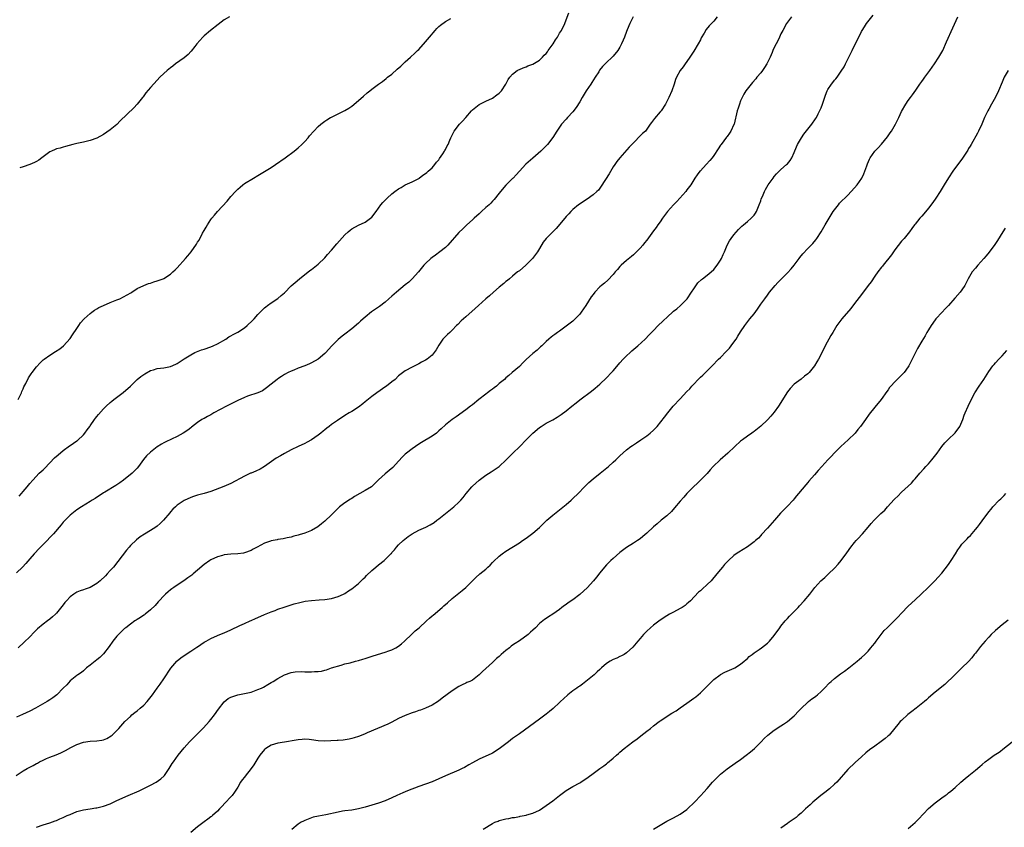
# Model space of a CAD drawing. Units: inches. Extents: x 2505000 to 2508000, y 1545000 to 1548000.
# Drawn here: x 2506342 to 2506636, y 1546672 to 1546912 of the extents above; entities that cross this region are included whole.
import ezdxf

# ---------------------------------------------------------------- set-up
doc = ezdxf.new("R2010")
doc.units = ezdxf.units.IN
doc.header["$MEASUREMENT"] = 0
doc.layers.add('LD25051545_10ft', color=41, linetype='Continuous')

msp = doc.modelspace()

# ---------------------------------------------------------------- linework, layer by layer
at = {"layer": 'LD25051545_10ft'}
for points, elevation in [([(2506341.81, 1546770.19), (2506342.56, 1546771), (2506343, 1546771.54), (2506344.25, 1546773), (2506345, 1546773.93), (2506345.89, 1546775), (2506347.79, 1546777), (2506349, 1546778.08), (2506349.46, 1546778.54), (2506352.41, 1546781.59), (2506353.45, 1546782.55), (2506355, 1546783.84), (2506356.81, 1546785.19), (2506357, 1546785.29), (2506358, 1546786), (2506359, 1546786.64), (2506359.2, 1546786.8), (2506361, 1546788.5), (2506361.42, 1546789), (2506362.07, 1546789.93), (2506362.9, 1546791), (2506363, 1546791.17), (2506364.32, 1546793), (2506364.58, 1546793.42), (2506365, 1546793.95), (2506365.51, 1546794.49), (2506367, 1546796.19), (2506367.81, 1546797), (2506369, 1546798.13), (2506369.48, 1546798.52), (2506370.09, 1546799), (2506372.9, 1546801.1), (2506374.99, 1546803), (2506377, 1546804.94), (2506378.11, 1546805.89), (2506379.31, 1546806.69), (2506381, 1546807.61), (2506381.86, 1546807.86), (2506383, 1546808.24), (2506385, 1546808.48), (2506387, 1546808.85), (2506388.52, 1546809.48), (2506389, 1546809.73), (2506391, 1546811.08), (2506393, 1546812.35), (2506394.22, 1546813), (2506394.77, 1546813.23), (2506396.24, 1546813.77), (2506397, 1546814), (2506399, 1546814.71), (2506399.68, 1546815), (2506401, 1546815.6), (2506403.43, 1546817), (2506404.37, 1546817.63), (2506405, 1546817.97), (2506405.65, 1546818.35), (2506407, 1546819.03), (2506409, 1546820.32), (2506409.87, 1546821), (2506411.46, 1546822.54), (2506411.9, 1546823), (2506413, 1546824.28), (2506413.73, 1546825), (2506414.35, 1546825.65), (2506415, 1546826.28), (2506415.39, 1546826.61), (2506415.93, 1546827), (2506417, 1546827.82), (2506419, 1546829.14), (2506420, 1546830), (2506421, 1546830.8), (2506423, 1546832.82), (2506424.12, 1546833.88), (2506425.42, 1546835), (2506428.54, 1546837.46), (2506429, 1546837.78), (2506431, 1546839.36), (2506433, 1546841.21), (2506433.8, 1546842.2), (2506435, 1546843.45), (2506436.61, 1546845.39), (2506439, 1546848.1), (2506439.97, 1546849), (2506440.52, 1546849.48), (2506441, 1546849.86), (2506443, 1546850.94), (2506445, 1546851.88), (2506446.66, 1546853), (2506447, 1546853.32), (2506448.27, 1546855), (2506449.71, 1546857), (2506450.28, 1546857.72), (2506451.26, 1546858.74), (2506451.54, 1546859), (2506453, 1546860.26), (2506453.92, 1546861), (2506455, 1546861.75), (2506455.78, 1546862.22), (2506457, 1546862.92), (2506459, 1546863.85), (2506461, 1546864.89), (2506461.17, 1546865), (2506462.2, 1546865.8), (2506463, 1546866.32), (2506463.37, 1546866.63), (2506463.86, 1546867), (2506465, 1546868.06), (2506465.81, 1546869), (2506466.3, 1546869.7), (2506467, 1546870.42), (2506467.22, 1546870.78), (2506468.23, 1546872.23), (2506468.72, 1546873), (2506468.8, 1546873.2), (2506469, 1546873.53), (2506469.45, 1546874.55), (2506469.74, 1546875), (2506470.27, 1546876.27), (2506470.56, 1546877), (2506471.58, 1546879), (2506473.12, 1546881), (2506474.06, 1546881.94), (2506475, 1546883.06), (2506476.76, 1546885), (2506477, 1546885.28), (2506479, 1546886.91), (2506481, 1546887.85), (2506483, 1546888.82), (2506484.26, 1546889.74), (2506485, 1546890.33), (2506485.64, 1546891), (2506487.01, 1546893), (2506487.68, 1546894.32), (2506488.14, 1546895), (2506489, 1546895.99), (2506490.36, 1546897), (2506490.77, 1546897.23), (2506491, 1546897.34), (2506492.16, 1546897.84), (2506493, 1546898.15), (2506493.57, 1546898.43), (2506495, 1546898.93), (2506497, 1546900.1), (2506497.94, 1546901), (2506498.44, 1546901.56), (2506499, 1546902.13), (2506499.36, 1546902.64), (2506499.64, 1546903), (2506501.05, 1546905), (2506501.79, 1546906.21), (2506502.35, 1546907), (2506503, 1546908.14), (2506503.53, 1546909), (2506504.53, 1546911), (2506505, 1546912.11), (2506505.8, 1546914.2)], 7050), ([(2506340.94, 1546687), (2506343, 1546688.3), (2506344.2, 1546689), (2506345, 1546689.44), (2506346.04, 1546689.96), (2506347, 1546690.52), (2506347.33, 1546690.67), (2506347.92, 1546691), (2506349, 1546691.54), (2506349.97, 1546691.97), (2506351, 1546692.4), (2506352.88, 1546693.12), (2506354.28, 1546693.72), (2506355.63, 1546694.37), (2506357.28, 1546695.28), (2506359, 1546696.19), (2506361, 1546696.91), (2506363, 1546697.17), (2506365, 1546697.26), (2506366.49, 1546697.51), (2506367, 1546697.61), (2506368, 1546698), (2506369.27, 1546698.73), (2506369.58, 1546699), (2506371, 1546700.37), (2506371.59, 1546701), (2506373.37, 1546703), (2506375, 1546704.58), (2506375.47, 1546705), (2506376.31, 1546705.69), (2506377, 1546706.19), (2506377.97, 1546707), (2506379, 1546707.92), (2506380.04, 1546709), (2506381.56, 1546711), (2506383, 1546713.01), (2506383.86, 1546714.14), (2506385, 1546715.8), (2506385.77, 1546717), (2506386.27, 1546717.73), (2506387.09, 1546718.91), (2506388.87, 1546721), (2506389, 1546721.13), (2506390.03, 1546721.97), (2506391, 1546722.7), (2506393, 1546723.98), (2506394.81, 1546725.19), (2506395, 1546725.33), (2506397, 1546726.64), (2506397.62, 1546727), (2506399, 1546727.76), (2506401, 1546728.67), (2506402.65, 1546729.35), (2506403, 1546729.49), (2506405, 1546730.37), (2506407.64, 1546731.64), (2506409, 1546732.25), (2506410.76, 1546733), (2506411, 1546733.12), (2506412.3, 1546733.7), (2506413, 1546734.06), (2506415.05, 1546734.95), (2506417, 1546735.73), (2506418.17, 1546736.17), (2506419, 1546736.5), (2506420.84, 1546737.16), (2506422.34, 1546737.66), (2506423, 1546737.84), (2506423.89, 1546738.11), (2506425.5, 1546738.5), (2506427.14, 1546738.86), (2506429, 1546739.14), (2506431.32, 1546739.32), (2506433, 1546739.41), (2506435, 1546739.71), (2506437, 1546740.3), (2506438.59, 1546741), (2506439, 1546741.23), (2506440.03, 1546741.97), (2506441, 1546742.55), (2506441.58, 1546743), (2506443, 1546744.19), (2506443.86, 1546745), (2506444.42, 1546745.58), (2506445, 1546746.1), (2506445.44, 1546746.56), (2506447, 1546748.03), (2506448.17, 1546749), (2506449, 1546749.71), (2506450.69, 1546751), (2506452.71, 1546753), (2506452.85, 1546753.15), (2506453, 1546753.36), (2506453.77, 1546754.23), (2506454.37, 1546755), (2506455, 1546755.69), (2506456.31, 1546757), (2506457.84, 1546758.16), (2506459.07, 1546759), (2506461, 1546760.05), (2506463.11, 1546761), (2506464.38, 1546761.62), (2506465.61, 1546762.39), (2506466.44, 1546763), (2506467, 1546763.44), (2506468.94, 1546765.06), (2506471, 1546766.65), (2506471.43, 1546767), (2506473, 1546768.44), (2506473.53, 1546769), (2506474.22, 1546769.78), (2506475.18, 1546771), (2506476.85, 1546773), (2506477, 1546773.15), (2506479.03, 1546775), (2506481, 1546776.41), (2506482.56, 1546777.44), (2506483.79, 1546778.21), (2506485, 1546779.06), (2506487.12, 1546781), (2506488.02, 1546781.98), (2506489.07, 1546783), (2506491.1, 1546785), (2506493.04, 1546787), (2506495, 1546788.99), (2506497, 1546790.65), (2506497.51, 1546791), (2506499, 1546791.9), (2506501, 1546792.96), (2506502.3, 1546793.7), (2506503.48, 1546794.52), (2506505, 1546795.66), (2506506.61, 1546797), (2506507.95, 1546798.05), (2506509, 1546798.92), (2506512.54, 1546801.46), (2506513.64, 1546802.36), (2506515, 1546803.56), (2506517, 1546805.42), (2506518.5, 1546807), (2506519, 1546807.55), (2506520.56, 1546809.44), (2506521, 1546809.94), (2506521.97, 1546811), (2506523, 1546812.03), (2506524.02, 1546813), (2506524.53, 1546813.47), (2506526.3, 1546815), (2506528.53, 1546817), (2506529.75, 1546818.25), (2506531, 1546819.6), (2506532.4, 1546821), (2506536.66, 1546825), (2506537, 1546825.3), (2506537.96, 1546826.04), (2506539.09, 1546827), (2506541.01, 1546829), (2506542.38, 1546831), (2506543, 1546831.95), (2506544.28, 1546833.72), (2506545.28, 1546834.72), (2506545.67, 1546835), (2506547, 1546836.02), (2506548.23, 1546837), (2506549, 1546837.69), (2506550.01, 1546839), (2506551, 1546840.47), (2506551.28, 1546841), (2506551.79, 1546842.21), (2506552.17, 1546843), (2506553.03, 1546845), (2506553.7, 1546846.3), (2506554.16, 1546847), (2506555, 1546848.06), (2506556.36, 1546849.64), (2506557, 1546850.24), (2506557.37, 1546850.63), (2506557.83, 1546851), (2506559, 1546852.08), (2506560.17, 1546853), (2506561, 1546853.89), (2506561.46, 1546854.54), (2506561.75, 1546855), (2506562.57, 1546857), (2506563, 1546858.24), (2506563.17, 1546858.83), (2506563.47, 1546859.47), (2506564.1, 1546861), (2506564.4, 1546861.6), (2506565.23, 1546863), (2506566.66, 1546865), (2506567, 1546865.43), (2506567.73, 1546866.27), (2506569, 1546867.56), (2506570.72, 1546869), (2506571, 1546869.27), (2506571.79, 1546870.21), (2506572.26, 1546871), (2506573, 1546872.56), (2506573.69, 1546874.31), (2506573.98, 1546875), (2506575.1, 1546877), (2506575.89, 1546878.11), (2506577, 1546879.52), (2506578.2, 1546881), (2506579.37, 1546882.63), (2506579.58, 1546883), (2506580.13, 1546884.13), (2506580.73, 1546885.27), (2506581, 1546885.91), (2506581.4, 1546887), (2506582.3, 1546889.7), (2506582.81, 1546891), (2506583, 1546891.37), (2506584.1, 1546893), (2506584.5, 1546893.5), (2506585, 1546894.16), (2506585.42, 1546894.58), (2506585.74, 1546895), (2506587, 1546896.82), (2506587.87, 1546898.13), (2506588.28, 1546899), (2506589, 1546900.4), (2506589.56, 1546901.56), (2506590.29, 1546903), (2506593, 1546908.62), (2506593.22, 1546909), (2506593.93, 1546910.07), (2506594.57, 1546911), (2506596.51, 1546913.49)], 7010), ([(2506524.99, 1546913), (2506523.91, 1546911), (2506523.62, 1546910.38), (2506523, 1546908.66), (2506522.36, 1546907), (2506521.92, 1546906.08), (2506521.51, 1546905), (2506521, 1546904.03), (2506520.36, 1546903), (2506519, 1546901.31), (2506518.72, 1546901), (2506517, 1546899.39), (2506516.63, 1546899), (2506515.79, 1546898.21), (2506514.91, 1546897.09), (2506514.68, 1546896.68), (2506513.63, 1546895), (2506512.58, 1546893.42), (2506512.36, 1546893), (2506510.92, 1546891), (2506509.69, 1546889), (2506509, 1546887.69), (2506507.98, 1546886.02), (2506507, 1546884.75), (2506505.41, 1546883), (2506505, 1546882.5), (2506503.61, 1546881), (2506503, 1546880.1), (2506502.16, 1546879), (2506500.97, 1546877.03), (2506499.38, 1546875), (2506498.16, 1546873.84), (2506497.37, 1546873), (2506495, 1546870.94), (2506492.91, 1546869.09), (2506491, 1546867.06), (2506490.08, 1546865.92), (2506489.13, 1546865), (2506489, 1546864.85), (2506487.11, 1546863), (2506487, 1546862.86), (2506485.34, 1546861), (2506485, 1546860.5), (2506483.45, 1546858.55), (2506483, 1546858.09), (2506482.5, 1546857.5), (2506482, 1546857), (2506481, 1546856.17), (2506479.76, 1546855), (2506479.34, 1546854.66), (2506479, 1546854.37), (2506477.49, 1546853), (2506477, 1546852.54), (2506475.3, 1546851), (2506474.13, 1546849.87), (2506473, 1546848.72), (2506469.7, 1546845), (2506469, 1546844.34), (2506467.34, 1546843), (2506465.99, 1546842.01), (2506465, 1546841.3), (2506464.64, 1546841), (2506463, 1546839.5), (2506462.56, 1546839), (2506460.93, 1546837), (2506459.07, 1546834.93), (2506458, 1546834), (2506457, 1546833.15), (2506454.35, 1546831), (2506453, 1546829.78), (2506452.08, 1546829), (2506451, 1546828), (2506449.29, 1546826.71), (2506446.9, 1546825.1), (2506445, 1546823.52), (2506444.45, 1546823), (2506443.67, 1546822.33), (2506443, 1546821.71), (2506441, 1546820.04), (2506439, 1546818.49), (2506438.14, 1546817.86), (2506437, 1546816.92), (2506435.06, 1546814.94), (2506434.09, 1546813.91), (2506433.31, 1546813), (2506433, 1546812.69), (2506431.02, 1546811), (2506429, 1546809.88), (2506428.4, 1546809.6), (2506427, 1546809.05), (2506425, 1546808.32), (2506423.77, 1546807.77), (2506423, 1546807.45), (2506422.08, 1546807), (2506421, 1546806.4), (2506420.12, 1546805.88), (2506419, 1546805.16), (2506418.77, 1546805), (2506417, 1546803.61), (2506415.56, 1546802.44), (2506414.39, 1546801.61), (2506413, 1546800.97), (2506409.98, 1546799.98), (2506409, 1546799.61), (2506407, 1546798.7), (2506403.71, 1546797), (2506399.89, 1546795), (2506399, 1546794.47), (2506398.04, 1546793.96), (2506397, 1546793.37), (2506396.74, 1546793.25), (2506396.28, 1546793), (2506395, 1546792.1), (2506393.25, 1546790.75), (2506393, 1546790.59), (2506392.13, 1546789.87), (2506390.71, 1546789), (2506389, 1546788.02), (2506385.58, 1546786.42), (2506385, 1546786.11), (2506384.29, 1546785.71), (2506383, 1546784.9), (2506381, 1546783.34), (2506379.77, 1546782.23), (2506378.89, 1546781.11), (2506378.43, 1546780.43), (2506377.4, 1546779), (2506377, 1546778.54), (2506376.23, 1546777.77), (2506375.56, 1546777), (2506373, 1546774.92), (2506371.82, 1546774.18), (2506371, 1546773.56), (2506370.62, 1546773.38), (2506367.43, 1546771.43), (2506367, 1546771.18), (2506364.48, 1546769.52), (2506363.59, 1546769), (2506363, 1546768.61), (2506360.41, 1546767), (2506359, 1546766.08), (2506357, 1546764.56), (2506355, 1546762.45), (2506354.4, 1546761.6), (2506352.09, 1546759), (2506351, 1546757.84), (2506350.16, 1546757), (2506349, 1546755.75), (2506348.22, 1546755), (2506347.64, 1546754.36), (2506346.65, 1546753.35), (2506346.28, 1546753), (2506345, 1546751.55), (2506343.84, 1546750.16), (2506342.84, 1546749), (2506341, 1546747.33)], 7040), ([(2506572.14, 1546913), (2506571, 1546911.48), (2506570.68, 1546911), (2506569.55, 1546909), (2506569, 1546907.93), (2506568.55, 1546907), (2506568.08, 1546905.92), (2506567.56, 1546905), (2506567, 1546903.84), (2506566.63, 1546903), (2506566.4, 1546902.4), (2506565.81, 1546901), (2506564.84, 1546899), (2506564.12, 1546897.88), (2506563.5, 1546897), (2506563, 1546896.34), (2506561.85, 1546895), (2506561.49, 1546894.51), (2506560.54, 1546893.46), (2506560.1, 1546893), (2506558.57, 1546891), (2506557.98, 1546890.02), (2506557.44, 1546889), (2506557, 1546888.03), (2506556.61, 1546887), (2506556.22, 1546885.78), (2506556.01, 1546885), (2506555.04, 1546881), (2506555, 1546880.9), (2506554.07, 1546879), (2506553.63, 1546878.37), (2506553, 1546877.37), (2506552.83, 1546877.17), (2506551.15, 1546875), (2506551, 1546874.75), (2506550.27, 1546873.73), (2506549, 1546871.73), (2506548.47, 1546871), (2506547.77, 1546870.23), (2506546.72, 1546869), (2506545, 1546867.16), (2506544.87, 1546867), (2506544.08, 1546865.92), (2506543.38, 1546865), (2506543, 1546864.43), (2506542.14, 1546863), (2506541, 1546861.45), (2506540.7, 1546861), (2506538.91, 1546859), (2506537.97, 1546858.03), (2506536.95, 1546857.05), (2506535.2, 1546855), (2506533.74, 1546853), (2506533, 1546851.94), (2506532.29, 1546851), (2506531.76, 1546850.24), (2506531, 1546849.21), (2506529, 1546846.52), (2506528.34, 1546845.66), (2506527.8, 1546845), (2506527, 1546844.11), (2506525.97, 1546843), (2506525.47, 1546842.53), (2506525, 1546842.13), (2506524.42, 1546841.58), (2506523, 1546840.41), (2506521.36, 1546839), (2506521, 1546838.63), (2506520.24, 1546837.76), (2506519.55, 1546837), (2506519, 1546836.28), (2506517.4, 1546834.6), (2506516.35, 1546833.65), (2506515.52, 1546833), (2506515, 1546832.53), (2506513.56, 1546831), (2506513, 1546830.32), (2506512.45, 1546829.55), (2506510.79, 1546827), (2506509.43, 1546825), (2506509, 1546824.47), (2506507.67, 1546823), (2506507, 1546822.37), (2506505, 1546820.83), (2506503, 1546819.4), (2506502.4, 1546819), (2506501.59, 1546818.41), (2506501, 1546817.94), (2506500.45, 1546817.55), (2506499.82, 1546817), (2506499, 1546816.26), (2506497.71, 1546815), (2506497.34, 1546814.66), (2506497, 1546814.39), (2506496.28, 1546813.72), (2506495, 1546812.68), (2506493.08, 1546810.92), (2506492.09, 1546809.91), (2506491, 1546808.87), (2506488.89, 1546807), (2506487.87, 1546806.13), (2506487, 1546805.43), (2506486.54, 1546805), (2506485, 1546803.73), (2506484.18, 1546803), (2506483.53, 1546802.47), (2506483, 1546802.07), (2506482.37, 1546801.63), (2506481.54, 1546801), (2506481, 1546800.56), (2506478.96, 1546799), (2506477, 1546797.45), (2506476.39, 1546797), (2506475, 1546795.91), (2506472.15, 1546793.85), (2506470.94, 1546793), (2506469, 1546791.41), (2506467.7, 1546790.3), (2506467, 1546789.64), (2506466.26, 1546789), (2506465, 1546788.1), (2506461.86, 1546786.14), (2506461, 1546785.64), (2506460.01, 1546785), (2506459, 1546784.29), (2506457.34, 1546783), (2506457, 1546782.7), (2506456.13, 1546781.87), (2506455, 1546780.59), (2506453.27, 1546778.73), (2506452.19, 1546777.81), (2506451, 1546776.86), (2506449, 1546775.01), (2506446.91, 1546773), (2506445, 1546771.85), (2506443.48, 1546771), (2506441.88, 1546770.12), (2506441, 1546769.54), (2506440.66, 1546769.34), (2506439, 1546768.23), (2506437.39, 1546767), (2506436.14, 1546765.86), (2506435, 1546764.65), (2506433, 1546762.77), (2506432.03, 1546761.97), (2506430.91, 1546761.09), (2506429, 1546759.96), (2506427, 1546759.17), (2506425.31, 1546758.69), (2506425, 1546758.58), (2506423.74, 1546758.26), (2506423, 1546758.02), (2506421.75, 1546757.75), (2506420.53, 1546757.47), (2506419, 1546757.28), (2506418.79, 1546757.21), (2506417, 1546756.86), (2506416.79, 1546756.79), (2506415, 1546756.14), (2506412.82, 1546755), (2506411.61, 1546754.39), (2506411, 1546754.05), (2506409, 1546753.29), (2506408.76, 1546753.24), (2506407, 1546752.96), (2506405, 1546752.87), (2506403, 1546752.67), (2506402.52, 1546752.52), (2506401, 1546752.11), (2506399, 1546751.2), (2506398.65, 1546751), (2506397, 1546749.83), (2506395, 1546748.12), (2506393.73, 1546747), (2506393.32, 1546746.68), (2506393, 1546746.48), (2506392.16, 1546745.84), (2506390.94, 1546745), (2506389, 1546743.72), (2506387.97, 1546743), (2506387.41, 1546742.59), (2506387, 1546742.28), (2506386.29, 1546741.71), (2506385.5, 1546741), (2506385, 1546740.5), (2506383.59, 1546739), (2506383.33, 1546738.67), (2506382.38, 1546737.62), (2506381, 1546736.29), (2506379.42, 1546735), (2506379.18, 1546734.82), (2506379, 1546734.72), (2506378.01, 1546733.99), (2506377, 1546733.43), (2506376.75, 1546733.25), (2506376.35, 1546733), (2506375, 1546732.06), (2506373.6, 1546731), (2506373.28, 1546730.72), (2506372.23, 1546729.77), (2506371.48, 1546729), (2506371, 1546728.48), (2506369.79, 1546727), (2506368.63, 1546725.37), (2506367, 1546723.22), (2506365.87, 1546722.13), (2506365, 1546721.38), (2506364.47, 1546721), (2506363, 1546719.79), (2506361.91, 1546719), (2506361.44, 1546718.56), (2506361, 1546718.17), (2506360.39, 1546717.61), (2506359.36, 1546717), (2506359, 1546716.74), (2506357, 1546715.12), (2506356.04, 1546713.96), (2506355, 1546712.96), (2506353.04, 1546711), (2506351.9, 1546710.1), (2506351, 1546709.54), (2506350.19, 1546709), (2506346.75, 1546707), (2506345, 1546706.12), (2506342.82, 1546705.18), (2506341, 1546704.35)], 7020), ([(2506550.03, 1546913), (2506549, 1546911.77), (2506547.64, 1546910.36), (2506546.75, 1546909.25), (2506546.12, 1546908.12), (2506545.27, 1546906.73), (2506545, 1546906.22), (2506544.3, 1546905), (2506543, 1546902.81), (2506541.84, 1546901), (2506541, 1546899.74), (2506540.46, 1546899), (2506539.87, 1546898.13), (2506538.92, 1546897), (2506537.88, 1546895), (2506537.61, 1546894.39), (2506537.18, 1546893), (2506536.46, 1546891), (2506535.58, 1546889), (2506535, 1546887.76), (2506534.57, 1546887), (2506533.25, 1546885), (2506533, 1546884.68), (2506531.29, 1546882.71), (2506531, 1546882.3), (2506530.43, 1546881.57), (2506530.06, 1546881), (2506529, 1546879.51), (2506528.59, 1546879), (2506527.78, 1546878.22), (2506524.53, 1546875), (2506523.8, 1546874.2), (2506521, 1546871), (2506520.12, 1546869.88), (2506519.48, 1546869), (2506519, 1546868.29), (2506517.77, 1546866.23), (2506515.45, 1546862.55), (2506515, 1546861.99), (2506514.58, 1546861.42), (2506514.15, 1546861), (2506513, 1546859.97), (2506511.26, 1546858.74), (2506511, 1546858.59), (2506508.85, 1546857.15), (2506508.65, 1546857), (2506507, 1546855.6), (2506506.36, 1546855), (2506505.72, 1546854.28), (2506505, 1546853.52), (2506504.55, 1546853), (2506502.01, 1546849.99), (2506500.99, 1546849), (2506498.99, 1546847), (2506498.15, 1546845.85), (2506497, 1546844.02), (2506496.43, 1546843), (2506495.83, 1546842.17), (2506494.94, 1546841), (2506492.96, 1546839), (2506491, 1546837.38), (2506490.5, 1546837), (2506489, 1546835.75), (2506488.06, 1546835), (2506487.5, 1546834.5), (2506487, 1546834.12), (2506486.41, 1546833.59), (2506485, 1546832.49), (2506483.27, 1546831), (2506482.1, 1546829.9), (2506481.02, 1546829), (2506478.79, 1546827), (2506477.86, 1546826.14), (2506475, 1546823.63), (2506473.61, 1546822.39), (2506472.63, 1546821.37), (2506472.28, 1546821), (2506471, 1546819.67), (2506470.29, 1546819), (2506469.6, 1546818.4), (2506469, 1546817.82), (2506468.59, 1546817.41), (2506468.23, 1546817), (2506467, 1546815.2), (2506466.2, 1546813.8), (2506465.65, 1546813), (2506465, 1546812.23), (2506463.49, 1546811), (2506463, 1546810.69), (2506461.87, 1546810.13), (2506461, 1546809.66), (2506459, 1546808.68), (2506457, 1546807.54), (2506455, 1546806), (2506453.93, 1546805), (2506453, 1546804.22), (2506451.37, 1546803), (2506451.17, 1546802.83), (2506448.5, 1546801), (2506447, 1546799.86), (2506445, 1546798.27), (2506444.31, 1546797.69), (2506443, 1546796.72), (2506441, 1546795.43), (2506440.26, 1546795), (2506439, 1546794.22), (2506436.75, 1546792.75), (2506435, 1546791.53), (2506434.28, 1546791), (2506433.58, 1546790.42), (2506433, 1546789.99), (2506432.47, 1546789.53), (2506431.76, 1546789), (2506431, 1546788.4), (2506429, 1546787.01), (2506427.71, 1546786.29), (2506427, 1546785.93), (2506425.04, 1546785), (2506423, 1546783.98), (2506421, 1546782.95), (2506419.76, 1546782.24), (2506418.51, 1546781.49), (2506417.79, 1546781), (2506415, 1546778.99), (2506413.74, 1546778.26), (2506412.38, 1546777.62), (2506411, 1546777.08), (2506410.84, 1546777), (2506409, 1546776.2), (2506405, 1546774.01), (2506404.31, 1546773.69), (2506402.9, 1546773.1), (2506399, 1546771.6), (2506397, 1546770.99), (2506395.41, 1546770.59), (2506395, 1546770.46), (2506393.87, 1546770.13), (2506393, 1546769.81), (2506391, 1546768.87), (2506389, 1546767.5), (2506388.42, 1546767), (2506387.7, 1546766.3), (2506387, 1546765.55), (2506386.75, 1546765.25), (2506384.89, 1546763), (2506383.92, 1546762.08), (2506383, 1546761.3), (2506382.62, 1546761), (2506381, 1546759.96), (2506379.17, 1546758.83), (2506377.95, 1546758.05), (2506376.81, 1546757.19), (2506375, 1546755.45), (2506374.61, 1546755), (2506373.89, 1546754.11), (2506371.31, 1546750.69), (2506369.92, 1546749), (2506369, 1546748.02), (2506368.09, 1546747), (2506367.56, 1546746.44), (2506366.02, 1546745), (2506365, 1546744.14), (2506363.04, 1546742.96), (2506361.52, 1546742.48), (2506361, 1546742.28), (2506359.99, 1546742.01), (2506359, 1546741.57), (2506358.11, 1546741), (2506357, 1546740.15), (2506355.91, 1546739), (2506355.49, 1546738.51), (2506355, 1546737.83), (2506353, 1546735.31), (2506352.71, 1546735), (2506351.81, 1546734.19), (2506351, 1546733.51), (2506350.33, 1546733), (2506349, 1546732.04), (2506347.33, 1546730.67), (2506346.32, 1546729.68), (2506345, 1546728.3), (2506343.32, 1546726.68), (2506341.51, 1546725)], 7030), ([(2506341.53, 1546799), (2506342.5, 1546801), (2506342.63, 1546801.37), (2506343, 1546802.17), (2506343.24, 1546802.76), (2506343.78, 1546803.78), (2506344.59, 1546805.41), (2506345, 1546806.02), (2506345.37, 1546806.63), (2506345.68, 1546807), (2506347, 1546808.75), (2506348.06, 1546809.94), (2506349, 1546810.8), (2506349.25, 1546811), (2506351, 1546812.25), (2506352.71, 1546813.29), (2506353.93, 1546814.07), (2506355.06, 1546814.94), (2506357, 1546817.14), (2506357.78, 1546818.22), (2506359, 1546820.14), (2506359.63, 1546821), (2506360.11, 1546821.89), (2506361.09, 1546822.91), (2506361.22, 1546823), (2506363, 1546824.6), (2506363.51, 1546825), (2506364.35, 1546825.65), (2506365, 1546826.02), (2506365.6, 1546826.4), (2506367, 1546827.05), (2506369, 1546827.87), (2506371, 1546828.65), (2506371.83, 1546829), (2506373, 1546829.57), (2506375.18, 1546830.82), (2506375.47, 1546831), (2506377, 1546832.03), (2506378.99, 1546833.01), (2506380.43, 1546833.57), (2506381, 1546833.7), (2506381.95, 1546834.05), (2506383, 1546834.32), (2506384.81, 1546835), (2506385, 1546835.09), (2506387, 1546836.38), (2506387.71, 1546837), (2506388.35, 1546837.65), (2506389, 1546838.28), (2506391.47, 1546841), (2506392.18, 1546841.82), (2506393.1, 1546843), (2506394.7, 1546845.3), (2506395, 1546845.84), (2506395.48, 1546846.52), (2506396.56, 1546848.56), (2506397, 1546849.36), (2506397.64, 1546850.36), (2506397.96, 1546851), (2506399, 1546852.63), (2506399.27, 1546853), (2506400.07, 1546853.93), (2506401, 1546855.05), (2506403.89, 1546858.11), (2506405, 1546859.46), (2506406.36, 1546861), (2506407, 1546861.67), (2506407.7, 1546862.3), (2506408.53, 1546863), (2506409, 1546863.33), (2506411.71, 1546865), (2506413, 1546865.72), (2506415, 1546866.9), (2506417, 1546868.14), (2506418.28, 1546869), (2506421.17, 1546871), (2506423.82, 1546873), (2506425, 1546873.96), (2506426.12, 1546875), (2506427, 1546875.9), (2506427.99, 1546877), (2506428.43, 1546877.57), (2506429.71, 1546879), (2506431, 1546880.31), (2506431.79, 1546881), (2506433, 1546881.93), (2506433.64, 1546882.36), (2506434.68, 1546883), (2506435, 1546883.17), (2506437, 1546884.08), (2506439, 1546885.09), (2506440.18, 1546885.82), (2506441, 1546886.41), (2506443, 1546888.05), (2506444.57, 1546889.43), (2506445.65, 1546890.35), (2506446.46, 1546891), (2506447, 1546891.45), (2506449, 1546892.95), (2506450.21, 1546893.79), (2506451.33, 1546894.67), (2506451.69, 1546895), (2506453, 1546895.98), (2506454.61, 1546897.39), (2506455.66, 1546898.34), (2506457, 1546899.63), (2506458.56, 1546901), (2506459.83, 1546902.17), (2506460.67, 1546903), (2506461, 1546903.33), (2506463, 1546905.58), (2506464.18, 1546907), (2506465.9, 1546909), (2506466.43, 1546909.57), (2506467, 1546910.1), (2506467.47, 1546910.53), (2506469, 1546911.62), (2506470.56, 1546912.56)], 7060), ([(2506404.54, 1546913), (2506403, 1546912.1), (2506401.21, 1546910.79), (2506398.86, 1546909), (2506397, 1546907.41), (2506396.57, 1546907), (2506394.82, 1546905), (2506394.18, 1546904.18), (2506393.17, 1546902.83), (2506393, 1546902.66), (2506392.22, 1546901.78), (2506391, 1546900.81), (2506388.5, 1546899), (2506387.66, 1546898.34), (2506387, 1546897.85), (2506385.99, 1546897), (2506385, 1546896.12), (2506383.83, 1546895), (2506383, 1546894.17), (2506381, 1546891.98), (2506379.66, 1546890.34), (2506378.77, 1546889.23), (2506378.6, 1546889), (2506377, 1546887.01), (2506376.06, 1546885.94), (2506372, 1546882), (2506371, 1546880.97), (2506369, 1546879.31), (2506367, 1546877.99), (2506365, 1546876.92), (2506363, 1546876.16), (2506361, 1546875.66), (2506359, 1546875.26), (2506357.86, 1546875), (2506355.62, 1546874.38), (2506355, 1546874.23), (2506354.08, 1546873.92), (2506353, 1546873.66), (2506352.55, 1546873.45), (2506351.48, 1546873), (2506351, 1546872.76), (2506349, 1546871.32), (2506348.6, 1546871), (2506347.67, 1546870.33), (2506347, 1546869.93), (2506346.4, 1546869.6), (2506345, 1546868.98), (2506343, 1546868.35), (2506341.99, 1546867.99)], 7070), ([(2506347, 1546671.51), (2506349, 1546672.29), (2506351, 1546672.88), (2506352.58, 1546673.42), (2506353, 1546673.54), (2506354, 1546674), (2506355, 1546674.41), (2506356.18, 1546675), (2506357, 1546675.37), (2506359, 1546676.18), (2506361, 1546676.74), (2506363, 1546677.05), (2506364.73, 1546677.27), (2506365, 1546677.32), (2506367, 1546677.8), (2506369, 1546678.56), (2506369.94, 1546679), (2506371, 1546679.46), (2506374.3, 1546681), (2506377.59, 1546682.41), (2506379, 1546683.07), (2506381, 1546684.08), (2506382.66, 1546685), (2506384.06, 1546685.94), (2506385.11, 1546686.89), (2506385.2, 1546687), (2506386.6, 1546689), (2506387.51, 1546690.49), (2506387.84, 1546691), (2506389.28, 1546693), (2506391, 1546695.16), (2506392.61, 1546697), (2506392.8, 1546697.2), (2506393.79, 1546698.21), (2506395, 1546699.39), (2506396.81, 1546701.19), (2506398.46, 1546703), (2506399, 1546703.63), (2506400.06, 1546705), (2506401.26, 1546706.74), (2506403, 1546708.95), (2506404.15, 1546709.85), (2506405, 1546710.32), (2506407.02, 1546710.98), (2506409, 1546711.34), (2506411, 1546711.82), (2506413, 1546712.54), (2506414.09, 1546713), (2506414.68, 1546713.32), (2506415.96, 1546714.04), (2506417, 1546714.66), (2506417.63, 1546715), (2506419, 1546715.88), (2506421, 1546716.96), (2506423, 1546717.65), (2506424.14, 1546717.86), (2506426.07, 1546717.93), (2506427, 1546717.87), (2506429, 1546717.82), (2506429.94, 1546717.94), (2506431, 1546717.95), (2506431.96, 1546718.04), (2506433, 1546718.37), (2506433.54, 1546718.46), (2506435, 1546719), (2506437.85, 1546719.85), (2506439, 1546720.18), (2506440.57, 1546720.57), (2506442.18, 1546721), (2506443, 1546721.2), (2506444.37, 1546721.63), (2506445, 1546721.81), (2506445.88, 1546722.12), (2506447.38, 1546722.62), (2506451, 1546723.74), (2506452.1, 1546724.1), (2506453, 1546724.41), (2506454.18, 1546725), (2506455, 1546725.47), (2506455.82, 1546726.18), (2506456.72, 1546727), (2506458.9, 1546729.1), (2506459.96, 1546730.04), (2506461.14, 1546731), (2506463.34, 1546733), (2506464.19, 1546733.81), (2506465, 1546734.5), (2506465.26, 1546734.74), (2506467.95, 1546737), (2506468.53, 1546737.47), (2506469.61, 1546738.39), (2506471, 1546739.65), (2506473, 1546741.32), (2506473.93, 1546742.07), (2506475.01, 1546742.99), (2506477.01, 1546745), (2506478.04, 1546745.96), (2506479.23, 1546747), (2506481, 1546748.45), (2506481.62, 1546749), (2506482.33, 1546749.67), (2506483, 1546750.38), (2506483.32, 1546750.68), (2506485, 1546752.34), (2506485.84, 1546753), (2506487, 1546753.83), (2506491, 1546756.31), (2506491.98, 1546757), (2506493, 1546757.68), (2506495, 1546759.14), (2506497, 1546760.88), (2506498.06, 1546761.94), (2506499.2, 1546763), (2506501, 1546764.53), (2506505, 1546767.71), (2506506.5, 1546769), (2506507, 1546769.46), (2506508.57, 1546771), (2506510.4, 1546773), (2506511.7, 1546774.3), (2506513, 1546775.38), (2506515.1, 1546777), (2506516.14, 1546777.86), (2506517.55, 1546779), (2506519, 1546780.34), (2506519.75, 1546781), (2506520.39, 1546781.61), (2506521, 1546782.24), (2506523, 1546784.03), (2506524.27, 1546785), (2506524.71, 1546785.29), (2506525, 1546785.5), (2506525.93, 1546786.07), (2506527.24, 1546787), (2506529, 1546788.16), (2506530.03, 1546789), (2506531, 1546789.87), (2506531.57, 1546790.43), (2506532.07, 1546791), (2506534.29, 1546793.71), (2506535.24, 1546795), (2506536.87, 1546797), (2506539, 1546799.24), (2506541, 1546801.39), (2506541.8, 1546802.2), (2506542.45, 1546803), (2506543, 1546803.59), (2506544.35, 1546805), (2506544.69, 1546805.31), (2506545, 1546805.66), (2506545.72, 1546806.28), (2506548.51, 1546809), (2506550.42, 1546811), (2506551, 1546811.56), (2506552.7, 1546813.3), (2506553, 1546813.59), (2506553.66, 1546814.34), (2506554.21, 1546815), (2506555, 1546816.06), (2506555.65, 1546817), (2506556.15, 1546817.85), (2506557, 1546819.14), (2506558.26, 1546821), (2506559.78, 1546823), (2506561, 1546824.56), (2506562.04, 1546825.96), (2506563, 1546827.36), (2506564.2, 1546829), (2506565, 1546830.13), (2506565.65, 1546831), (2506567.28, 1546833), (2506568.12, 1546833.88), (2506571, 1546836.73), (2506572.1, 1546837.9), (2506573.01, 1546839), (2506574.49, 1546841), (2506574.7, 1546841.3), (2506575.58, 1546842.42), (2506577, 1546843.98), (2506578.02, 1546845), (2506578.49, 1546845.51), (2506579.4, 1546846.6), (2506579.7, 1546847), (2506581.06, 1546849), (2506582.25, 1546851), (2506583.38, 1546853), (2506584.01, 1546853.99), (2506584.6, 1546855), (2506585, 1546855.54), (2506586.14, 1546857), (2506586.53, 1546857.47), (2506589, 1546859.93), (2506590.01, 1546861), (2506591, 1546862.08), (2506591.75, 1546863), (2506593.15, 1546865), (2506593.72, 1546866.28), (2506594.08, 1546867), (2506594.67, 1546868.67), (2506594.82, 1546869.18), (2506595.4, 1546870.6), (2506595.62, 1546871), (2506597.02, 1546873), (2506598.01, 1546873.99), (2506599, 1546875.06), (2506600.78, 1546877.22), (2506601.58, 1546878.42), (2506601.94, 1546879), (2506603.14, 1546881), (2506603.81, 1546882.19), (2506604.2, 1546883), (2506605, 1546884.78), (2506606.23, 1546887), (2506607, 1546888.14), (2506607.62, 1546889), (2506608.23, 1546889.77), (2506609.21, 1546891.21), (2506610.47, 1546893), (2506611, 1546893.71), (2506611.58, 1546894.42), (2506611.95, 1546895), (2506613.42, 1546897), (2506614.85, 1546899), (2506616.15, 1546901), (2506616.45, 1546901.55), (2506617, 1546902.5), (2506617.26, 1546903), (2506618.44, 1546905.56), (2506620.27, 1546909.73), (2506621.75, 1546913)], 7000), ([(2506636.74, 1546897), (2506635.61, 1546895), (2506635, 1546893.6), (2506633.94, 1546891), (2506632.96, 1546889.04), (2506631.79, 1546887), (2506631, 1546885.55), (2506630.68, 1546885), (2506629.73, 1546883), (2506628.89, 1546881), (2506627.96, 1546879), (2506627.64, 1546878.36), (2506625.77, 1546875), (2506625.49, 1546874.51), (2506625, 1546873.75), (2506624.72, 1546873.28), (2506623.12, 1546870.88), (2506620.33, 1546867), (2506618.96, 1546865.04), (2506617.67, 1546863), (2506616.47, 1546861), (2506615.21, 1546859), (2506614.29, 1546857.71), (2506613, 1546855.98), (2506611.64, 1546854.36), (2506611, 1546853.61), (2506610.44, 1546853), (2506609, 1546851.23), (2506608.82, 1546851), (2506608.08, 1546849.92), (2506607.38, 1546849), (2506605.77, 1546847), (2506605, 1546846.13), (2506603, 1546843.58), (2506601.94, 1546842.06), (2506599.46, 1546839), (2506599.26, 1546838.74), (2506599, 1546838.43), (2506597.91, 1546837), (2506597, 1546835.73), (2506595.89, 1546834.11), (2506595, 1546832.96), (2506593, 1546830.29), (2506591, 1546827.56), (2506589.87, 1546826.13), (2506587.17, 1546823), (2506585.69, 1546821), (2506584.48, 1546819), (2506583.93, 1546818.07), (2506582.23, 1546815), (2506581, 1546812.47), (2506580.23, 1546811), (2506579.75, 1546810.25), (2506579.07, 1546809), (2506577.39, 1546807), (2506577, 1546806.63), (2506576.07, 1546805.93), (2506575, 1546805.05), (2506573, 1546803.56), (2506571.74, 1546802.26), (2506571, 1546801.31), (2506570.78, 1546801), (2506569, 1546798.08), (2506568.33, 1546797), (2506567, 1546795.18), (2506565.99, 1546794.01), (2506565, 1546792.89), (2506563, 1546791.03), (2506561, 1546789.44), (2506560.75, 1546789.25), (2506560.38, 1546789), (2506559, 1546788.1), (2506557.55, 1546787), (2506557, 1546786.59), (2506555.3, 1546785), (2506553.14, 1546783), (2506550.88, 1546781), (2506548.85, 1546779), (2506547.96, 1546778.04), (2506547, 1546776.98), (2506545.03, 1546775), (2506544, 1546774), (2506543, 1546773.12), (2506540.98, 1546771), (2506540.08, 1546769.92), (2506539, 1546768.74), (2506537.29, 1546766.71), (2506536.34, 1546765.66), (2506535, 1546764.37), (2506533.32, 1546763), (2506532.06, 1546761.94), (2506530.98, 1546761.02), (2506529, 1546759.12), (2506527.86, 1546758.14), (2506527, 1546757.52), (2506526.25, 1546757), (2506525, 1546756.22), (2506523, 1546754.91), (2506521, 1546753.4), (2506519, 1546751.65), (2506518.32, 1546751), (2506517, 1546749.68), (2506516.37, 1546749), (2506515, 1546747.34), (2506513.99, 1546746.01), (2506513.16, 1546745), (2506513, 1546744.82), (2506511.3, 1546743), (2506509, 1546740.84), (2506507, 1546739.31), (2506505.61, 1546738.39), (2506505, 1546737.93), (2506504.42, 1546737.58), (2506503.71, 1546737), (2506503, 1546736.44), (2506501, 1546735.04), (2506499.72, 1546734.28), (2506499, 1546733.74), (2506498.55, 1546733.45), (2506497.97, 1546733), (2506497, 1546732.2), (2506495.78, 1546731), (2506495, 1546730.31), (2506494.33, 1546729.67), (2506493.6, 1546729), (2506491, 1546727.13), (2506489.71, 1546726.29), (2506489, 1546725.76), (2506488.55, 1546725.45), (2506488.03, 1546725), (2506487, 1546724.18), (2506485.61, 1546723), (2506485, 1546722.45), (2506484.21, 1546721.79), (2506483, 1546720.65), (2506481, 1546718.8), (2506480.03, 1546717.97), (2506479, 1546716.96), (2506477, 1546715.4), (2506476.25, 1546715), (2506475.37, 1546714.63), (2506475, 1546714.45), (2506473.99, 1546714.01), (2506473, 1546713.51), (2506471, 1546712.22), (2506468, 1546710), (2506466.85, 1546709.14), (2506465, 1546707.93), (2506463.03, 1546706.97), (2506461.56, 1546706.44), (2506461, 1546706.28), (2506460.04, 1546705.96), (2506459, 1546705.64), (2506457, 1546704.87), (2506455, 1546703.9), (2506453, 1546702.86), (2506451.75, 1546702.25), (2506448.75, 1546701), (2506445.64, 1546699.64), (2506445, 1546699.38), (2506443.29, 1546698.71), (2506443, 1546698.58), (2506441.79, 1546698.21), (2506441, 1546697.95), (2506440.21, 1546697.79), (2506438.49, 1546697.51), (2506437, 1546697.41), (2506436.64, 1546697.36), (2506434.74, 1546697.26), (2506433, 1546697.21), (2506431, 1546697.33), (2506429, 1546697.59), (2506428.34, 1546697.66), (2506427, 1546697.75), (2506426.28, 1546697.72), (2506425, 1546697.61), (2506424.47, 1546697.53), (2506421, 1546696.89), (2506419, 1546696.54), (2506417, 1546695.96), (2506415.39, 1546695), (2506415.15, 1546694.85), (2506415, 1546694.71), (2506413.58, 1546693), (2506413, 1546692.11), (2506411.82, 1546690.18), (2506411, 1546689), (2506409.21, 1546686.79), (2506409, 1546686.5), (2506408.34, 1546685.66), (2506407.89, 1546685), (2506407, 1546683.5), (2506406.03, 1546681.97), (2506405.33, 1546681), (2506405, 1546680.6), (2506403.23, 1546678.77), (2506402.28, 1546677.72), (2506401.58, 1546677), (2506401, 1546676.37), (2506399.5, 1546675), (2506399.23, 1546674.77), (2506399, 1546674.61), (2506398.09, 1546673.91), (2506397, 1546673.16), (2506395, 1546671.68), (2506393, 1546669.98)], 6990), ([(2506635.9, 1546850.1), (2506635.24, 1546849), (2506633.63, 1546846.37), (2506632.84, 1546845.16), (2506631.14, 1546842.86), (2506630.23, 1546841.77), (2506629.5, 1546841), (2506627.71, 1546839), (2506627, 1546838.15), (2506626.08, 1546837), (2506624.9, 1546835), (2506623.87, 1546833), (2506623, 1546831.66), (2506622.48, 1546831), (2506621, 1546829.29), (2506620.85, 1546829.15), (2506618.97, 1546827), (2506617.98, 1546826.02), (2506617.09, 1546825), (2506615.25, 1546823), (2506615, 1546822.69), (2506613.77, 1546821), (2506613, 1546819.78), (2506612.55, 1546819), (2506612, 1546818), (2506611, 1546816.35), (2506609.78, 1546814.22), (2506609.15, 1546813), (2506607.79, 1546810.21), (2506607.14, 1546809), (2506607, 1546808.77), (2506605.72, 1546807), (2506605, 1546806.21), (2506603, 1546804.23), (2506601.83, 1546803), (2506601.44, 1546802.56), (2506601, 1546801.91), (2506600.6, 1546801.4), (2506598.93, 1546799), (2506597, 1546796.69), (2506595.35, 1546794.65), (2506594.2, 1546793), (2506592.74, 1546791), (2506591.99, 1546790.01), (2506591.13, 1546789), (2506589.07, 1546786.93), (2506586.92, 1546785), (2506585, 1546783.06), (2506584.01, 1546781.99), (2506583.05, 1546781), (2506581.2, 1546779), (2506580.16, 1546777.84), (2506579, 1546776.5), (2506577.35, 1546774.65), (2506577, 1546774.22), (2506576.42, 1546773.58), (2506574.3, 1546771), (2506573.7, 1546770.3), (2506573, 1546769.39), (2506572.67, 1546769), (2506571, 1546767.17), (2506569.89, 1546766.11), (2506568.92, 1546765.08), (2506567.05, 1546763), (2506565, 1546760.63), (2506563.26, 1546758.74), (2506563, 1546758.49), (2506562.28, 1546757.72), (2506561.47, 1546757), (2506561, 1546756.61), (2506559, 1546755.08), (2506557.74, 1546754.26), (2506556.47, 1546753.53), (2506555.64, 1546753), (2506555, 1546752.48), (2506553.35, 1546751), (2506553.17, 1546750.83), (2506552.21, 1546749.79), (2506551.56, 1546749), (2506551, 1546748.37), (2506549.93, 1546747), (2506548.17, 1546745), (2506547, 1546743.84), (2506545.52, 1546742.48), (2506545, 1546741.99), (2506544.46, 1546741.54), (2506542.01, 1546739), (2506541.49, 1546738.51), (2506541, 1546738.07), (2506540.41, 1546737.59), (2506539.56, 1546737), (2506539, 1546736.67), (2506537, 1546735.67), (2506535.75, 1546735), (2506535, 1546734.58), (2506533, 1546733.28), (2506531, 1546731.78), (2506530.09, 1546731), (2506529, 1546729.97), (2506528.53, 1546729.47), (2506528.02, 1546729), (2506527, 1546727.76), (2506526.3, 1546727), (2506524.84, 1546725.16), (2506523, 1546723.46), (2506522.24, 1546723), (2506521.42, 1546722.58), (2506521, 1546722.41), (2506520.04, 1546721.96), (2506519, 1546721.55), (2506518.08, 1546721), (2506517, 1546720.31), (2506515.49, 1546719), (2506515, 1546718.57), (2506514.2, 1546717.8), (2506513.3, 1546717), (2506509.86, 1546714.14), (2506509, 1546713.62), (2506508.66, 1546713.34), (2506508.14, 1546713), (2506507, 1546712.16), (2506505.48, 1546711), (2506504.19, 1546709.81), (2506503.25, 1546709), (2506503, 1546708.75), (2506501.06, 1546706.94), (2506499.97, 1546706.03), (2506499, 1546705.26), (2506497, 1546703.77), (2506491, 1546699.41), (2506490.5, 1546699), (2506489, 1546697.93), (2506487.77, 1546697), (2506487, 1546696.39), (2506485, 1546694.9), (2506483, 1546693.62), (2506482.59, 1546693.41), (2506481, 1546692.7), (2506479, 1546691.85), (2506477, 1546690.77), (2506475.91, 1546690.09), (2506474.65, 1546689.35), (2506473.99, 1546689), (2506473, 1546688.52), (2506469, 1546686.85), (2506464.98, 1546685.02), (2506463, 1546684.35), (2506461, 1546683.65), (2506457.65, 1546682.35), (2506457, 1546682.06), (2506456.23, 1546681.77), (2506454.49, 1546681), (2506453, 1546680.28), (2506451, 1546679.42), (2506449, 1546678.72), (2506445, 1546677.54), (2506443, 1546676.98), (2506441, 1546676.65), (2506439, 1546676.4), (2506438.29, 1546676.29), (2506437, 1546676.04), (2506433.28, 1546675.28), (2506431.13, 1546674.87), (2506429.51, 1546674.49), (2506429, 1546674.34), (2506428.02, 1546673.98), (2506427, 1546673.58), (2506426.62, 1546673.38), (2506425.98, 1546673), (2506425, 1546672.46), (2506423.11, 1546670.89)], 6980), ([(2506480.21, 1546671), (2506483, 1546672.67), (2506483.72, 1546673), (2506484.64, 1546673.36), (2506485, 1546673.5), (2506486.2, 1546673.8), (2506487, 1546674.02), (2506487.85, 1546674.15), (2506489, 1546674.43), (2506489.53, 1546674.47), (2506491, 1546674.78), (2506491.2, 1546674.8), (2506493, 1546675.14), (2506493.22, 1546675.22), (2506495, 1546675.71), (2506497, 1546676.67), (2506499, 1546677.97), (2506501, 1546679.44), (2506503, 1546680.98), (2506505, 1546682.45), (2506507, 1546683.66), (2506509, 1546684.81), (2506509.3, 1546685), (2506511.52, 1546686.48), (2506513, 1546687.57), (2506515, 1546689), (2506516.18, 1546689.82), (2506517, 1546690.43), (2506517.32, 1546690.68), (2506519, 1546692.07), (2506520, 1546693), (2506520.53, 1546693.47), (2506521, 1546693.86), (2506522.3, 1546695), (2506524.88, 1546697), (2506526.11, 1546697.89), (2506527.24, 1546698.76), (2506529, 1546700.16), (2506530.09, 1546701), (2506531, 1546701.73), (2506532.68, 1546703), (2506533, 1546703.24), (2506535, 1546704.57), (2506535.69, 1546705), (2506536.52, 1546705.48), (2506537.73, 1546706.27), (2506539, 1546707.11), (2506541, 1546708.48), (2506543, 1546709.95), (2506543.59, 1546710.41), (2506545, 1546711.62), (2506546.44, 1546713), (2506547, 1546713.59), (2506548.39, 1546715), (2506549, 1546715.58), (2506550.91, 1546717), (2506551, 1546717.06), (2506552.29, 1546717.71), (2506553, 1546718.03), (2506555.1, 1546718.9), (2506555.29, 1546719), (2506557, 1546720.13), (2506558.08, 1546721), (2506558.53, 1546721.47), (2506559, 1546721.86), (2506559.58, 1546722.42), (2506560.41, 1546723), (2506561, 1546723.46), (2506562.49, 1546724.49), (2506563.19, 1546725), (2506565, 1546726.4), (2506565.61, 1546727), (2506567, 1546728.63), (2506568.64, 1546731), (2506569, 1546731.46), (2506570.29, 1546733), (2506570.62, 1546733.38), (2506571, 1546733.75), (2506571.6, 1546734.4), (2506572.2, 1546735), (2506574.11, 1546737), (2506574.52, 1546737.48), (2506575.93, 1546739), (2506577.61, 1546741), (2506579.14, 1546743), (2506580.95, 1546745), (2506582.06, 1546745.94), (2506583.19, 1546747), (2506585, 1546748.76), (2506586.08, 1546749.92), (2506587.01, 1546751), (2506588.7, 1546753.3), (2506589.88, 1546755), (2506591, 1546756.43), (2506591.49, 1546757), (2506592.23, 1546757.77), (2506593, 1546758.68), (2506593.31, 1546759), (2506595, 1546760.98), (2506595.96, 1546762.04), (2506596.8, 1546763), (2506598.85, 1546765), (2506600, 1546766), (2506600.82, 1546767), (2506602.83, 1546769.17), (2506603, 1546769.39), (2506603.84, 1546770.16), (2506605, 1546771.34), (2506607, 1546773.2), (2506607.91, 1546774.09), (2506608.69, 1546775), (2506609, 1546775.33), (2506610.43, 1546777), (2506611.66, 1546778.34), (2506612.23, 1546779), (2506613, 1546779.84), (2506613.98, 1546781), (2506615.56, 1546783), (2506617, 1546784.95), (2506617.92, 1546786.08), (2506619, 1546787.16), (2506620.91, 1546789), (2506621, 1546789.11), (2506622.35, 1546791), (2506623, 1546792.36), (2506623.25, 1546793), (2506623.69, 1546794.31), (2506623.95, 1546795), (2506624.82, 1546797), (2506625.52, 1546798.48), (2506626.84, 1546801), (2506628.13, 1546803), (2506629.49, 1546805), (2506631, 1546807.34), (2506632.21, 1546809), (2506632.57, 1546809.43), (2506633, 1546809.92), (2506633.99, 1546811), (2506635, 1546812.02), (2506636.38, 1546813.62)], 6970), ([(2506531, 1546671), (2506533, 1546672.15), (2506535, 1546673.32), (2506537, 1546674.38), (2506539, 1546675.45), (2506541, 1546676.85), (2506541.17, 1546677), (2506543.23, 1546679), (2506545.12, 1546681), (2506546.03, 1546681.97), (2506547, 1546683.07), (2506548.65, 1546685), (2506550.58, 1546687), (2506551, 1546687.39), (2506553, 1546688.94), (2506555.41, 1546690.59), (2506557, 1546691.75), (2506558.66, 1546693), (2506559.96, 1546694.04), (2506561.12, 1546695), (2506563.14, 1546697), (2506564.04, 1546697.96), (2506565.06, 1546698.94), (2506567, 1546700.48), (2506567.75, 1546701), (2506568.51, 1546701.49), (2506569, 1546701.76), (2506569.74, 1546702.26), (2506571, 1546703.02), (2506573, 1546704.7), (2506573.29, 1546705), (2506574.05, 1546705.95), (2506575.05, 1546706.95), (2506577, 1546708.82), (2506577.24, 1546709), (2506578.19, 1546709.81), (2506579, 1546710.32), (2506579.38, 1546710.62), (2506579.91, 1546711), (2506581, 1546711.98), (2506582.01, 1546713), (2506583.46, 1546714.54), (2506583.96, 1546715), (2506585, 1546715.85), (2506586.79, 1546717.21), (2506587.95, 1546718.05), (2506589.3, 1546719), (2506591.77, 1546721), (2506592.41, 1546721.59), (2506593, 1546722.09), (2506594.01, 1546723), (2506595, 1546724), (2506595.87, 1546725), (2506596.37, 1546725.63), (2506597, 1546726.41), (2506597.39, 1546727), (2506598.86, 1546729), (2506599.84, 1546730.16), (2506600.67, 1546731), (2506603.88, 1546734.12), (2506605, 1546735.33), (2506607, 1546737.38), (2506609, 1546739.29), (2506610.87, 1546741), (2506612.95, 1546743), (2506614.93, 1546745), (2506615.94, 1546746.06), (2506617, 1546747.22), (2506619, 1546749.78), (2506619.81, 1546751), (2506621.05, 1546753), (2506621.78, 1546754.22), (2506622.32, 1546755), (2506623, 1546755.84), (2506624.07, 1546757), (2506624.54, 1546757.46), (2506625, 1546757.95), (2506625.53, 1546758.47), (2506627, 1546760.22), (2506627.64, 1546761), (2506628.24, 1546761.76), (2506629, 1546762.87), (2506631, 1546765.55), (2506631.67, 1546766.33), (2506632.21, 1546767), (2506634.13, 1546769), (2506634.59, 1546769.41), (2506635, 1546769.81), (2506635.59, 1546770.41), (2506636.08, 1546771)], 6960), ([(2506636.78, 1546733.22), (2506635, 1546731.89), (2506633, 1546730.21), (2506631.76, 1546729), (2506631, 1546728.21), (2506629.9, 1546727), (2506628.58, 1546725.42), (2506628.22, 1546725), (2506627, 1546723.38), (2506626.68, 1546723), (2506625.99, 1546722.01), (2506625, 1546720.97), (2506623, 1546719.05), (2506620.92, 1546717), (2506617.9, 1546714.1), (2506615, 1546711.74), (2506613, 1546710.06), (2506612.45, 1546709.55), (2506611.79, 1546709), (2506609.31, 1546707), (2506608.02, 1546705.98), (2506606.91, 1546705.09), (2506605, 1546703.36), (2506604.62, 1546703), (2506603.85, 1546702.15), (2506603, 1546701.07), (2506601.25, 1546699), (2506601, 1546698.73), (2506600.06, 1546697.94), (2506598.95, 1546697.05), (2506597, 1546695.74), (2506595.41, 1546694.59), (2506594.31, 1546693.69), (2506593, 1546692.56), (2506591.14, 1546690.86), (2506589, 1546688.71), (2506585.69, 1546685), (2506585, 1546684.36), (2506583.45, 1546683), (2506582.1, 1546681.9), (2506580.95, 1546681), (2506578.54, 1546679), (2506577.74, 1546678.26), (2506577, 1546677.62), (2506576.33, 1546677), (2506575, 1546675.76), (2506574.11, 1546675), (2506573.53, 1546674.47), (2506573, 1546674.06), (2506571.52, 1546673), (2506571, 1546672.61), (2506569, 1546671.23)], 6950), ([(2506607, 1546671.14), (2506609, 1546672.97), (2506610.02, 1546673.98), (2506613, 1546677.1), (2506615, 1546678.84), (2506617, 1546680.3), (2506618.03, 1546681), (2506618.59, 1546681.41), (2506619, 1546681.74), (2506619.72, 1546682.28), (2506621, 1546683.39), (2506622.7, 1546685), (2506623.92, 1546686.08), (2506625.03, 1546686.97), (2506627, 1546688.51), (2506628.33, 1546689.67), (2506629, 1546690.22), (2506629.89, 1546691), (2506631, 1546691.83), (2506632.62, 1546693), (2506634.06, 1546693.94), (2506635, 1546694.64), (2506635.21, 1546694.79), (2506638.02, 1546697)], 6940)]:
    msp.add_lwpolyline(points, dxfattribs=dict(at, elevation=elevation))

doc.saveas('drawing.dxf')
